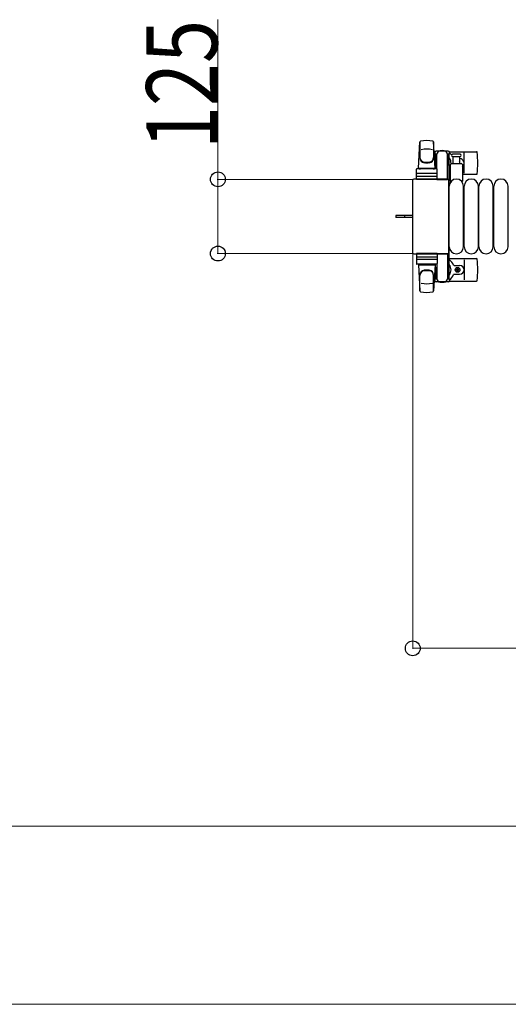
# Model space of a CAD drawing. Units: millimetres. Extents: x 0 to 33640, y 0 to 23760.
# Drawn here: x 10291 to 11115, y 4472 to 6132 of the extents above; entities that cross this region are included whole.
import ezdxf

# ---------------------------------------------------------------- set-up
doc = ezdxf.new("R2010")
doc.units = ezdxf.units.MM
doc.linetypes.add('YHIDDEN_1', pattern=[4, 3, -1])
for name, color, linetype, lineweight in [('YKK_13', 4, 'Continuous', 30), ('YKK_A1', 4, 'Continuous', 30), ('YKK_D', 6, 'Continuous', 13)]:
    doc.layers.add(name, color=color, linetype=linetype, lineweight=lineweight)
doc.styles.add('text-b', font='extslim2.shx', dxfattribs={"width": 0.8, "bigfont": 'extfont2.shx'})

msp = doc.modelspace()

# ---------------------------------------------------------------- linework, layer by layer
at = {"layer": 'YKK_13'}
for p, q in [((10963.1, 5881.6), (10965.5, 5925.6)), ((10965.6, 5925.2), (10965.6, 5899.4)), ((10988.6, 5925.9), (10988.6, 5898.7)), ((10991.1, 5881.6), (10988.6, 5925.6)), ((11013.4, 5910.1), (10992.8, 5910.1)), ((11015.1, 5909.1), (11061.2, 5909.1)), ((10990.8, 5908.1), (10990.8, 5905.3)), ((10990.8, 5905.3), (10994.1, 5905.3)), ((10992.3, 5901.8), (10993.1, 5901.8)), ((10992.3, 5891.2), (10992.3, 5901.8)), ((10993.1, 5888.3), (10993.1, 5905.3)), ((10994.1, 5880.4), (10994.1, 5905.1)), ((11012.1, 5905.3), (11015.4, 5905.3)), ((11012.1, 5862.6), (11012.1, 5905.1)), ((11013.1, 5888.3), (11013.1, 5905.3)), ((11013.9, 5901.8), (11013.1, 5901.8)), ((11013.9, 5891.2), (11013.9, 5901.8)), ((11015.4, 5905.3), (11015.4, 5908.1)), ((11027.1, 5905.1), (11020.8, 5905.1)), ((11020.8, 5901.1), (11033.3, 5901.1)), ((11021.6, 5889.6), (11021.6, 5901.1)), ((11033.3, 5905.1), (11027.1, 5905.1)), ((11032.6, 5901.1), (11032.6, 5889.6)), ((11040.1, 5873.1), (11040.1, 5907.1)), ((10959.6, 5862.6), (10959.6, 5879.6)), ((10993.6, 5880.6), (10960.6, 5880.6)), ((10963.1, 5881.6), (10991.1, 5881.6)), ((10964.1, 5880.6), (10964.1, 5881.6)), ((10964.1, 5881.6), (10990.1, 5881.6)), ((10964.1, 5880.6), (10966.5, 5880.6)), ((10987.7, 5880.6), (10990.1, 5880.6)), ((10990.1, 5880.6), (10990.1, 5881.6)), ((10993.9, 5885.3), (10992.3, 5891.2)), ((10993.9, 5885.3), (10994.1, 5885.3)), ((10994.6, 5862.6), (10994.6, 5879.6)), ((11012.3, 5885.3), (11012.1, 5885.3)), ((11012.3, 5885.3), (11013.9, 5891.2)), ((11017.1, 5859.7), (11017.1, 5887.6)), ((11019.1, 5889.6), (11035.1, 5889.6)), ((11037.1, 5887.6), (11037.1, 5859.7)), ((10953.1, 5860.6), (10953.1, 5739.6)), ((10953.1, 5860.6), (10953.1, 5860.6)), ((11012.1, 5863.1), (10955.6, 5863.1)), ((10955.6, 5863.1), (10955.6, 5863.1)), ((10994.6, 5862.6), (10959.6, 5862.6)), ((10960.5, 5868.1), (10993.7, 5868.1)), ((10993.6, 5872.6), (10960.6, 5872.6)), ((10994.1, 5862.6), (11012.1, 5862.6)), ((11012.1, 5863.1), (11012.1, 5863.1)), ((11014.6, 5739.6), (11014.6, 5860.6)), ((11014.6, 5860.6), (11014.6, 5860.6)), ((11015.1, 5871.1), (11017.1, 5871.1)), ((11037.1, 5871.1), (11061.2, 5871.1)), ((11015.1, 5749.1), (11015.1, 5851.1)), ((11039.1, 5749.1), (11039.1, 5851.1)), ((11040.1, 5749.1), (11040.1, 5851.1)), ((11064.1, 5749.1), (11064.1, 5851.1)), ((11065.1, 5749.1), (11065.1, 5851.1)), ((11089.1, 5749.1), (11089.1, 5851.1)), ((11090.1, 5749.1), (11090.1, 5851.1)), ((11114.1, 5749.1), (11114.1, 5851.1)), ((10940.6, 5801.6), (10925.1, 5801.6)), ((10925.1, 5801.6), (10925.1, 5798.6)), ((10940.6, 5798.6), (10925.1, 5798.6)), ((10953.1, 5801.6), (10940.6, 5801.6)), ((10953.1, 5798.6), (10940.6, 5798.6)), ((10953.1, 5739.6), (10953.1, 5739.6)), ((10955.6, 5737.1), (11012.1, 5737.1)), ((10955.6, 5737.1), (10955.6, 5737.1)), ((10994.6, 5737.6), (10959.6, 5737.6)), ((10959.6, 5737.6), (10959.6, 5720.6)), ((10960.5, 5732.1), (10993.7, 5732.1)), ((10993.6, 5727.6), (10960.6, 5727.6)), ((10994.1, 5737.6), (11012.1, 5737.6)), ((10994.6, 5737.6), (10994.6, 5720.6)), ((11012.1, 5737.6), (11012.1, 5695.1)), ((11012.1, 5737.1), (11012.1, 5737.1)), ((11014.6, 5739.6), (11014.6, 5739.6)), ((11015.1, 5729.1), (11061.2, 5729.1)), ((11040.1, 5727.1), (11040.1, 5693.1)), ((10993.6, 5719.6), (10960.6, 5719.6)), ((10963.1, 5718.6), (10991.1, 5718.6)), ((10963.1, 5718.6), (10965.5, 5674.5)), ((10964.1, 5719.6), (10966.5, 5719.6)), ((10964.1, 5719.6), (10964.1, 5718.6)), ((10964.1, 5718.6), (10990.1, 5718.6)), ((10987.7, 5719.6), (10990.1, 5719.6)), ((10991.1, 5718.6), (10988.6, 5674.5)), ((10990.1, 5719.6), (10990.1, 5718.6)), ((10993.9, 5714.9), (10992.3, 5708.9)), ((10993.1, 5711.9), (10993.1, 5694.9)), ((10993.9, 5714.9), (10994.1, 5714.9)), ((10994.1, 5719.7), (10994.1, 5695.1)), ((11012.3, 5714.9), (11012.1, 5714.9)), ((11012.3, 5714.9), (11013.9, 5708.9)), ((11013.1, 5711.9), (11013.1, 5694.9)), ((11023.4, 5717.6), (11032.6, 5717.6)), ((11026.9, 5709.6), (11026.9, 5710.5)), ((11026.9, 5710.5), (11027.8, 5710.5)), ((11027.8, 5709.6), (11026.9, 5709.6)), ((11028.6, 5711.4), (11028.6, 5712.3)), ((11028.6, 5712.3), (11029.5, 5712.3)), ((11029.5, 5712.3), (11029.5, 5711.4)), ((11030.4, 5710.5), (11031.3, 5710.5)), ((11031.3, 5709.6), (11030.4, 5709.6)), ((11031.3, 5710.5), (11031.3, 5709.6)), ((10965.6, 5674.9), (10965.6, 5700.7)), ((10988.6, 5674.2), (10988.6, 5701.4)), ((10990.8, 5692.1), (10990.8, 5694.9)), ((10990.8, 5694.9), (10994.1, 5694.9)), ((10992.3, 5708.9), (10992.3, 5698.4)), ((10992.3, 5698.4), (10993.1, 5698.4)), ((11012.1, 5694.9), (11015.4, 5694.9)), ((11013.9, 5698.4), (11013.1, 5698.4)), ((11013.9, 5708.9), (11013.9, 5698.4)), ((11015.4, 5694.9), (11015.4, 5692.1)), ((11023.4, 5702.6), (11032.6, 5702.6)), ((11028.6, 5707.9), (11028.6, 5708.7)), ((11029.5, 5707.9), (11028.6, 5707.9)), ((11029.5, 5708.7), (11029.5, 5707.9)), ((11013.4, 5690.1), (10992.8, 5690.1)), ((11015.1, 5691.1), (11061.2, 5691.1))]:
    msp.add_line(p, q, dxfattribs=at)
at = {"layer": 'YKK_13', "linetype": 'YHIDDEN_1'}
msp.add_line((10939.9, 5801.6), (10939.9, 5798.6), dxfattribs=at)
at = {"layer": 'YKK_13'}
msp.add_circle((11029.1, 5710.1), 4, dxfattribs=at)
for centre, radius, start, end in [((10967, 5925.5), 1.5, 101.9774, 176.8314), ((10977.1, 5878.1), 50, 78.0536, 101.9464), ((10977.1, 5878.1), 50, 78.0226, 101.9464), ((10987.1, 5925.5), 1.5, 3.1686, 78.0226), ((10977.1, 5863.5), 50, 79.1233, 100.5495), ((10992.8, 5908.1), 2, 90, 180), ((10999.1, 5905.1), 5, 90, 180), ((11003.1, 5890.1), 21, 72.2472, 107.7528), ((11007.1, 5905.1), 5, 0, 90), ((11013.4, 5908.1), 2, 0, 90), ((11061.2, 5908.1), 1, 5.7392, 90), ((10973.6, 5899.6), 8, 180, 263.7207), ((10973.6, 5898.7), 8, 180, 263.7207), ((10980.6, 5899.6), 8, 276.2793, 0), ((10980.6, 5898.7), 8, 276.2793, 0), ((11003.1, 5890.1), 21, 125.8535, 129.5337), ((11003.1, 5890.1), 15, 143.1301, 149.2775), ((11003.1, 5890.1), 15, 357.02, 36.8699), ((11003.1, 5890.1), 21, 40.8348, 54.1465), ((11020.8, 5903.1), 2, 90, 180), ((11020.8, 5903.1), 2, 180, 270), ((11003.1, 5890.1), 21, 28.2425, 31.5882), ((11032.6, 5890.1), 7.5, 306.8699, 90), ((11029.1, 5890.1), 4, 352.8196, 28.9549), ((11033.3, 5903.1), 2, 0, 90), ((11033.3, 5903.1), 2, 270, 0), ((10882.1, 5890.1), 181, 354.2608, 5.7392), ((10960.6, 5879.6), 1, 90, 180), ((10977.1, 5931.4), 40, 263.7207, 276.2793), ((10977.1, 5930.6), 40, 263.7207, 276.2793), ((10993.6, 5879.6), 1, 0, 90), ((11003.1, 5890.1), 15, 323.1301, 338.9606), ((11019.1, 5887.6), 2, 90, 180), ((11035.1, 5887.6), 2, 0, 90), ((10960.6, 5871.6), 1, 90, 180), ((10993.6, 5871.6), 1, 0, 90), ((11003.1, 5890.1), 21, 304.8499, 311.8103), ((11027.1, 5851.1), 12, 0, 180), ((11018.1, 5859.7), 1, 180, 258.0605), ((11036.1, 5859.7), 1, 281.9395, 0), ((11052.1, 5851.1), 12, 0, 180), ((11061.2, 5872.1), 1, 270, 354.2608), ((11077.1, 5851.1), 12, 0, 180), ((11102.1, 5851.1), 12, 0, 180), ((11027.1, 5749.1), 12, 180, 0), ((11052.1, 5749.1), 12, 180, 0), ((11077.1, 5749.1), 12, 180, 0), ((11102.1, 5749.1), 12, 180, 0), ((10960.6, 5728.6), 1, 180, 270), ((10993.6, 5728.6), 1, 270, 0), ((11003.1, 5710.1), 21, 22.7284, 55.1501), ((11061.2, 5728.1), 1, 5.7392, 90), ((10882.1, 5710.1), 181, 354.2608, 5.7392), ((10960.6, 5720.6), 1, 180, 270), ((10977.1, 5669.6), 40, 83.7207, 96.2793), ((10993.6, 5720.6), 1, 270, 0), ((11003.1, 5710.1), 15, 323.1301, 36.8699), ((11023.4, 5718.6), 1, 202.7284, 270), ((11027.8, 5711.4), 0.88, 270, 0), ((11027.8, 5708.7), 0.88, 0, 90), ((11030.4, 5711.4), 0.88, 180, 270), ((11030.4, 5708.7), 0.88, 90, 180), ((11032.6, 5710.1), 7.5, 270, 90), ((10973.6, 5701.4), 8, 96.2793, 180), ((10973.6, 5700.5), 8, 96.2793, 180), ((10977.1, 5668.7), 40, 83.7207, 96.2793), ((10980.6, 5701.4), 8, 0, 83.7207), ((10980.6, 5700.5), 8, 0, 83.7207), ((11003.1, 5710.1), 21, 230.4663, 234.1465), ((11003.1, 5710.1), 15, 210.7225, 216.8699), ((10999.1, 5695.1), 5, 180, 270), ((11007.1, 5695.1), 5, 270, 0), ((11003.1, 5710.1), 21, 305.8535, 337.2716), ((11023.4, 5701.6), 1, 90, 157.2716), ((10977.1, 5736.7), 50, 259.4505, 280.8767), ((10992.8, 5692.1), 2, 180, 270), ((11003.1, 5710.1), 21, 252.2472, 287.7528), ((11013.4, 5692.1), 2, 270, 0), ((11061.2, 5692.1), 1, 270, 354.2608), ((10967, 5674.6), 1.5, 183.1686, 258.0226), ((10977.1, 5722.1), 50, 258.0536, 281.9464), ((10977.1, 5722.1), 50, 258.0536, 281.9774), ((10987.1, 5674.6), 1.5, 281.9774, 356.8314)]:
    msp.add_arc(centre, radius, start, end, dxfattribs=at)
for centre, major_axis, start_param, end_param in [((10955.6, 5860.6), (1.77, -1.77), 2.358058, 3.925127), ((11012.1, 5860.6), (-1.77, -1.77), 2.358058, 3.925127), ((10955.6, 5739.6), (-1.77, -1.77), 5.499651, 7.06672), ((11012.1, 5739.6), (1.77, -1.77), 5.499651, 7.06672)]:
    msp.add_ellipse(centre, major_axis=major_axis, ratio=0.997169, start_param=start_param, end_param=end_param, dxfattribs=at)
at = {"layer": 'YKK_A1', "ltscale": 0.5}
for p, q in [((10991.1, 5905.1), (10991.1, 5880.6)), ((10993.1, 5905.1), (10991.1, 5905.1)), ((11015.1, 5905.1), (11013.1, 5905.1)), ((11015.1, 5695.1), (11015.1, 5905.1)), ((10991.1, 5719.6), (10991.1, 5695.1)), ((10991.1, 5695.1), (10994.1, 5695.1)), ((11012.1, 5695.1), (11015.1, 5695.1))]:
    msp.add_line(p, q, dxfattribs=at)
at = {"layer": 'YKK_D'}
for p, q in [((10625.1, 5862.6), (10625.1, 6131.8)), ((10954.6, 5862.6), (10624.1, 5862.6)), ((10625.1, 5737.6), (10625.1, 5862.6)), ((10954.6, 5737.6), (10624.1, 5737.6)), ((10953.6, 5738.6), (10953.6, 5071.1)), ((10953.6, 5072.1), (11550.6, 5072.1)), ((7453.6, 4772.1), (11550.6, 4772.1)), ((11550.6, 4472.1), (3342.6, 4472.1))]:
    msp.add_line(p, q, dxfattribs=at)
at = {"layer": 'YKK_D', "linetype": 'ByBlock', "lineweight": -2}
for centre in [(10625.1, 5862.6), (10625.1, 5737.6), (10953.6, 5072.1)]:
    msp.add_circle(centre, 12.5, dxfattribs=at)

# ---------------------------------------------------------------- texts
at = {"layer": 'YKK_D', "style": 'text-b', "width": 0.8}
msp.add_text('125', height=120, rotation=90, dxfattribs=at).set_placement((10624.3, 5913.4))

doc.saveas('drawing.dxf')
